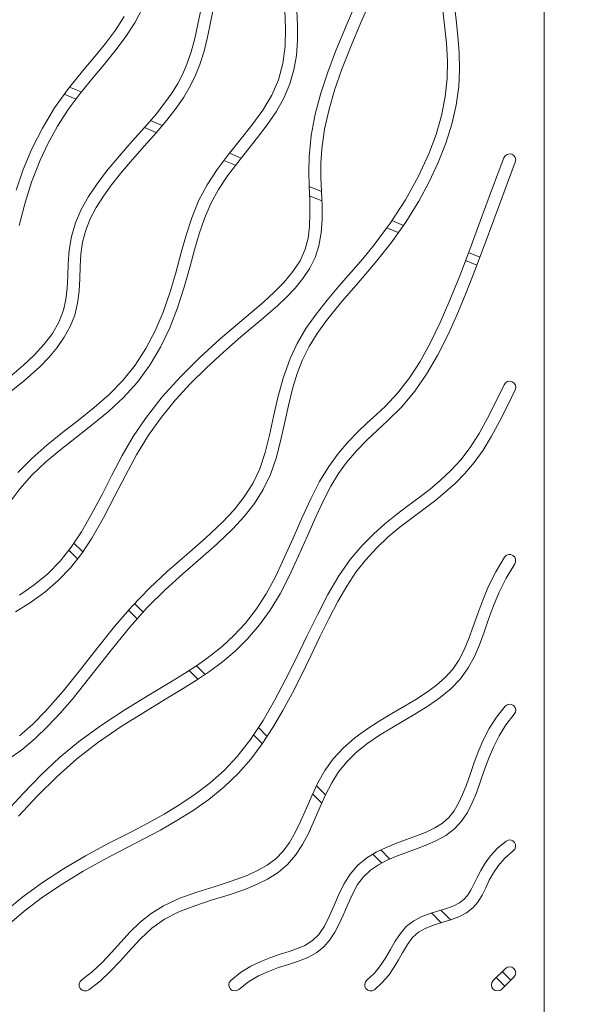
# Model space of a CAD drawing. Units: millimetres. Extents: x 53 to 9233, y 18649 to 27846.
# Drawn here: x 4968 to 5286, y 20698 to 21266 of the extents above; entities that cross this region are included whole.
import ezdxf

# ---------------------------------------------------------------- set-up
doc = ezdxf.new("R2010")
doc.units = ezdxf.units.MM
doc.header["$PDSIZE"] = -1
doc.styles.add('SLDTEXTSTYLE16', font='ARIAL.TTF')
doc.dimstyles.new('ISO-25', dxfattribs={"dimtxt": 2.5, "dimasz": 2.5, "dimexe": 1.25, "dimexo": 0.625, "dimtad": 1, "dimtxsty": 'Standard', "dimcen": 2.5, "dimadec": 0, "dimazin": 0, "dimtfac": 1, "dimtmove": 0, "dimatfit": 3, "dimfxl": 0, "dimarcsym": 0})

# ---------------------------------------------------------------- blocks, each defined once
blk = doc.blocks.new('_Dot')
at = {"color": 0, "linetype": 'ByBlock', "lineweight": -2}
blk.add_line((-0.5, 0), (-1, 0), dxfattribs=at)
at = {"color": 0, "linetype": 'ByBlock', "const_width": 0.5}
blk.add_lwpolyline([(-0.25, 0, 1), (0.25, 0, 1)], format="xyb", close=True, dxfattribs=at)
blk = doc.blocks.new('*D7')
at = {"color": 0, "lineweight": -2}
blk.add_line((3860.85, 20417.08), (5240.85, 20417.08), dxfattribs=at)
at = {"layer": 'Defpoints', "color": 0}
for p in [(3830.85, 20775.3), (5270.85, 20775.3), (5270.85, 20417.08)]:
    blk.add_point(p, dxfattribs=at)
at = {"color": 0, "lineweight": -2, "xscale": 30, "yscale": 30, "zscale": 30, "rotation": 180}
blk.add_blockref('_Dot', (3830.85, 20417.08), dxfattribs=at)
at = {"color": 0, "lineweight": -2, "xscale": 30, "yscale": 30, "zscale": 30}
blk.add_blockref('_Dot', (5270.85, 20417.08), dxfattribs=at)
at = {"color": 0, "lineweight": 5, "insert": (4550.85, 20508.14), "char_height": 100, "attachment_point": 5, "style": 'SLDTEXTSTYLE16'}
blk.add_mtext('1440', dxfattribs=at)

msp = doc.modelspace()

# ---------------------------------------------------------------- linework, layer by layer
at = {"lineweight": 5}
for p, q in [((5270.85, 20688.8), (5270.85, 22128.8)), ((5034.58, 21263.73), (5039.22, 21272.59)), ((5072.83, 21272.13), (5071.05, 21262.96)), ((5078.4, 21263.99), (5080.18, 21273.33)), ((5162.8, 21276.26), (5156.58, 21261.97)), ((5165.03, 21263.89), (5170.7, 21276.85)), ((5212.13, 21272.76), (5213.35, 21262.41)), ((5220.04, 21265.5), (5218.93, 21274.86)), ((5028.6, 21267.36), (5023.48, 21259.48)), ((5121.13, 21271.06), (5121.61, 21260.53)), ((5128.58, 21262.23), (5128.16, 21271)), ((5029.16, 21255.39), (5034.58, 21263.73)), ((5071.05, 21262.96), (5069.22, 21254.67)), ((5076.59, 21255.43), (5078.4, 21263.99)), ((5121.61, 21260.53), (5121.33, 21250.34)), ((5128.51, 21253.56), (5128.58, 21262.23)), ((5156.58, 21261.97), (5150.47, 21247.17)), ((5159.39, 21250.58), (5165.03, 21263.89)), ((5213.35, 21262.41), (5214.36, 21252.15)), ((5221.04, 21256.1), (5220.04, 21265.5)), ((5023.48, 21259.48), (5017.74, 21251.82)), ((5023.21, 21247.45), (5029.16, 21255.39)), ((5069.22, 21254.67), (5067.15, 21247.05)), ((5074.56, 21247.42), (5076.59, 21255.43)), ((5221.74, 21246.6), (5221.04, 21256.1)), ((5017.74, 21251.82), (5011.6, 21244.3)), ((5121.33, 21250.34), (5120.05, 21240.39)), ((5127.84, 21245.03), (5128.51, 21253.56)), ((5154.07, 21237.01), (5159.39, 21250.58)), ((5214.36, 21252.15), (5214.92, 21241.92)), ((5011.6, 21244.3), (5005.27, 21236.8)), ((5016.95, 21239.79), (5023.21, 21247.45)), ((5067.15, 21247.05), (5064.66, 21239.87)), ((5072.11, 21239.79), (5074.56, 21247.42)), ((5126.43, 21236.68), (5127.84, 21245.03)), ((5150.47, 21247.17), (5145.99, 21235.27)), ((5221.95, 21236.94), (5221.74, 21246.6)), ((5010.63, 21232.29), (5016.95, 21239.79)), ((5064.66, 21239.87), (5062.28, 21234.38)), ((5069.59, 21233.52), (5072.11, 21239.79)), ((5120.05, 21240.39), (5117.55, 21230.97)), ((5214.92, 21241.92), (5214.78, 21231.63)), ((5005.27, 21236.8), (4996.41, 21225.95)), ((5003.07, 21223.1), (5010.63, 21232.29)), ((5062.28, 21234.38), (5059.42, 21228.87)), ((5066.54, 21227.29), (5069.59, 21233.52)), ((5124.12, 21228.56), (5126.43, 21236.68)), ((5145.99, 21235.27), (5142.02, 21223.21)), ((5150.07, 21225.49), (5154.07, 21237.01)), ((5214.78, 21231.63), (5213.72, 21221.13)), ((5221.47, 21227.06), (5221.95, 21236.94)), ((4996.41, 21225.95), (4988.32, 21214.67)), ((4997.03, 21226.7), (5003.74, 21223.91)), ((5059.42, 21228.87), (5055.97, 21223.24)), ((5062.85, 21220.99), (5066.54, 21227.29)), ((5117.55, 21230.97), (5113.64, 21222.04)), ((5120.61, 21220.29), (5124.12, 21228.56)), ((5220.01, 21216.33), (5221.47, 21227.06)), ((4993.98, 21222.55), (5000.62, 21219.79)), ((4996.18, 21213.8), (5003.07, 21223.1)), ((5055.97, 21223.24), (5051.82, 21217.36)), ((5058.43, 21214.51), (5062.85, 21220.99)), ((5113.64, 21222.04), (5108.41, 21213.37)), ((5116.16, 21212.45), (5120.61, 21220.29)), ((5142.02, 21223.21), (5138.75, 21211.03)), ((5146.69, 21213.95), (5150.07, 21225.49)), ((5213.72, 21221.13), (5211.58, 21210.36)), ((4988.32, 21214.67), (4981.31, 21203.03)), ((5051.82, 21217.36), (5046.9, 21211.13)), ((5053.07, 21207.62), (5058.43, 21214.51)), ((5217.53, 21205.39), (5220.01, 21216.33)), ((4990.06, 21204.23), (4996.18, 21213.8)), ((5046.9, 21211.13), (5040.37, 21203.55)), ((5108.41, 21213.37), (5102.22, 21204.83)), ((5111.04, 21204.93), (5116.16, 21212.45)), ((5138.75, 21211.03), (5136.39, 21198.8)), ((5144.1, 21202.44), (5146.69, 21213.95)), ((5211.58, 21210.36), (5208.4, 21199.33)), ((4984.69, 21194.46), (4990.06, 21204.23)), ((5040.37, 21203.55), (5033.18, 21195.47)), ((5040.23, 21203.39), (5047.06, 21200.56)), ((5043.66, 21207.38), (5050.47, 21204.56)), ((5046.89, 21200.37), (5053.07, 21207.62)), ((5102.22, 21204.83), (5095.44, 21196.28)), ((5105.48, 21197.62), (5111.04, 21204.93)), ((5214.08, 21194.31), (5217.53, 21205.39)), ((4981.31, 21203.03), (4975.32, 21191.18)), ((5040.18, 21192.8), (5046.89, 21200.37)), ((5099.72, 21190.43), (5105.48, 21197.62)), ((5136.39, 21198.8), (5135.14, 21186.57)), ((5142.48, 21191.04), (5144.1, 21202.44)), ((5208.4, 21199.33), (5204.22, 21188.14)), ((4980.03, 21184.56), (4984.69, 21194.46)), ((5033.18, 21195.47), (5025.73, 21186.98)), ((5033.24, 21184.95), (5040.18, 21192.8)), ((5095.44, 21196.28), (5088.48, 21187.57)), ((5209.72, 21183.17), (5214.08, 21194.31)), ((4975.32, 21191.18), (4970.31, 21179.24)), ((5025.73, 21186.98), (5018.4, 21178.13)), ((5088.48, 21187.57), (5082.17, 21179.18)), ((5089.22, 21188.51), (5095.95, 21185.72)), ((5093.98, 21183.25), (5099.72, 21190.43)), ((5135.14, 21186.57), (5134.97, 21177.96)), ((5142, 21182.83), (5142.48, 21191.04)), ((5204.22, 21188.14), (5198.08, 21174.86)), ((4975.08, 21171.9), (4980.03, 21184.56)), ((5026.38, 21176.87), (5033.24, 21184.95)), ((5086.09, 21184.39), (5092.76, 21181.63)), ((5088.2, 21175.57), (5093.98, 21183.25)), ((5142.03, 21174.64), (5142, 21182.83)), ((5204.49, 21172.01), (5209.72, 21183.17)), ((5240.48, 21167.07), (5247.58, 21185.94)), ((5254.12, 21183.45), (5247.67, 21166.32)), ((4970.31, 21179.24), (4966.21, 21167.34)), ((5018.4, 21178.13), (5012.97, 21170.95)), ((5021.26, 21170.4), (5026.38, 21176.87)), ((5082.17, 21179.18), (5076.38, 21170.38)), ((5082.95, 21167.72), (5088.2, 21175.57)), ((5134.97, 21177.96), (5135.19, 21169.57)), ((5198.08, 21174.86), (5190.72, 21161.59)), ((4971.14, 21159.31), (4975.08, 21171.9)), ((5012.97, 21170.95), (5008.03, 21163.6)), ((5016.55, 21163.85), (5021.26, 21170.4)), ((5076.38, 21170.38), (5071.44, 21161.05)), ((5135.19, 21169.57), (5135.52, 21161.47)), ((5135.19, 21169.46), (5142.32, 21166.51)), ((5142.32, 21166.49), (5142.03, 21174.64)), ((5198.44, 21160.9), (5204.49, 21172.01)), ((5008.03, 21163.6), (5003.76, 21156.08)), ((5012.38, 21157.27), (5016.55, 21163.85)), ((5078.49, 21159.58), (5082.95, 21167.72)), ((5135.42, 21163.96), (5142.53, 21161.02)), ((5142.63, 21158.42), (5142.32, 21166.49)), ((5233.95, 21149.45), (5240.48, 21167.07)), ((5247.67, 21166.32), (5241.69, 21150.2)), ((4967.87, 21146.86), (4971.14, 21159.31)), ((5071.44, 21161.05), (5067.49, 21151.32)), ((5074.84, 21151.01), (5078.49, 21159.58)), ((5135.52, 21161.47), (5135.7, 21153.72)), ((5142.67, 21150.48), (5142.63, 21158.42)), ((5190.72, 21161.59), (5182.22, 21148.47)), ((5190.9, 21148.79), (5198.44, 21160.9)), ((5003.76, 21156.08), (5000.38, 21148.41)), ((5008.92, 21150.69), (5012.38, 21157.27)), ((5135.7, 21153.72), (5135.49, 21146.37)), ((5000.38, 21148.41), (4998.04, 21140.46)), ((5006.31, 21144.17), (5008.92, 21150.69)), ((5067.49, 21151.32), (5064.26, 21141.37)), ((5071.78, 21142.05), (5074.84, 21151.01)), ((5135.49, 21146.37), (5134.65, 21139.5)), ((5142.19, 21142.71), (5142.67, 21150.48)), ((5182.22, 21148.47), (5172.68, 21135.63)), ((5182.48, 21136.88), (5190.9, 21148.79)), ((5183, 21149.67), (5189.59, 21146.93)), ((5227.86, 21133.05), (5233.95, 21149.45)), ((5241.69, 21150.2), (5236.08, 21135.06)), ((5004.53, 21137.28), (5006.31, 21144.17)), ((5064.26, 21141.37), (5061.44, 21131.34)), ((5069.09, 21132.8), (5071.78, 21142.05)), ((5140.86, 21135.14), (5142.19, 21142.71)), ((5180.01, 21145.49), (5186.63, 21142.75)), ((4998.04, 21140.46), (4996.77, 21132.62)), ((5003.57, 21130.3), (5004.53, 21137.28)), ((5134.65, 21139.5), (5132.97, 21133.15)), ((5138.66, 21128.47), (5140.86, 21135.14)), ((5172.68, 21135.63), (5166.1, 21127.62)), ((5173.29, 21125.29), (5182.48, 21136.88)), ((5236.08, 21135.06), (5230.73, 21120.86)), ((4996.77, 21132.62), (4996.19, 21125)), ((5003.12, 21123.24), (5003.57, 21130.3)), ((5061.44, 21131.34), (5058.27, 21119.58)), ((5066.56, 21123.37), (5069.09, 21132.8)), ((5132.97, 21133.15), (5129.98, 21126.59)), ((5222.06, 21117.84), (5227.86, 21133.05)), ((5227.21, 21131.35), (5233.67, 21128.67)), ((4996.19, 21125), (4995.92, 21117.66)), ((5129.98, 21126.59), (5125.87, 21120.31)), ((5135.54, 21122.21), (5138.66, 21128.47)), ((5166.1, 21127.62), (5159.27, 21119.7)), ((5163.62, 21114.04), (5173.29, 21125.29)), ((5225.43, 21126.68), (5231.91, 21123.99)), ((5002.87, 21116.16), (5003.12, 21123.24)), ((5058.27, 21119.58), (5054.85, 21108.07)), ((5063.18, 21111.31), (5066.56, 21123.37)), ((5125.87, 21120.31), (5120.84, 21114.26)), ((5131.65, 21116.35), (5135.54, 21122.21)), ((5159.27, 21119.7), (5152.38, 21111.79)), ((5230.73, 21120.86), (5225.53, 21107.57)), ((4995.92, 21117.66), (4995.6, 21110.68)), ((5002.5, 21109.08), (5002.87, 21116.16)), ((5120.84, 21114.26), (5115.07, 21108.41)), ((5127.16, 21110.82), (5131.65, 21116.35)), ((5154.06, 21103), (5163.62, 21114.04)), ((5216.43, 21103.8), (5222.06, 21117.84)), ((4995.6, 21110.68), (4994.9, 21104.11)), ((5001.66, 21102.05), (5002.5, 21109.08)), ((5054.85, 21108.07), (5050.92, 21096.91)), ((5059.3, 21099.4), (5063.18, 21111.31)), ((5115.07, 21108.41), (5108.79, 21102.71)), ((5122.2, 21105.58), (5127.16, 21110.82)), ((5152.38, 21111.79), (5145.63, 21103.82)), ((5225.53, 21107.57), (5220.38, 21095.17)), ((4994.9, 21104.11), (4993.52, 21097.99)), ((4999.97, 21095.16), (5001.66, 21102.05)), ((5108.79, 21102.71), (5096.29, 21092.09)), ((5116.91, 21100.56), (5122.2, 21105.58)), ((5145.63, 21103.82), (5139.22, 21095.74)), ((5145.17, 21092), (5154.06, 21103)), ((5210.82, 21090.88), (5216.43, 21103.8)), ((4993.52, 21097.99), (4990.84, 21091.2)), ((5050.92, 21096.91), (5046.37, 21086.2)), ((5054.78, 21087.84), (5059.3, 21099.4)), ((5106.35, 21091.42), (5116.91, 21100.56)), ((5139.22, 21095.74), (5133.37, 21087.45)), ((4990.84, 21091.2), (4987.09, 21084.66)), ((4997.36, 21088.6), (4999.97, 21095.16)), ((5096.29, 21092.09), (5083.97, 21081.5)), ((5095.88, 21082.56), (5106.35, 21091.42)), ((5139.85, 21084.55), (5145.17, 21092)), ((5205.1, 21079.06), (5210.82, 21090.88)), ((5220.38, 21095.17), (5215.16, 21083.62)), ((4987.09, 21084.66), (4982.36, 21078.35)), ((4993.94, 21082.37), (4997.36, 21088.6)), ((5046.37, 21086.2), (5041.02, 21075.86)), ((5049.5, 21076.75), (5054.78, 21087.84)), ((5133.37, 21087.45), (5128.3, 21078.89)), ((5135.25, 21077.02), (5139.85, 21084.55)), ((4982.36, 21078.35), (4976.79, 21072.22)), ((4989.82, 21076.46), (4993.94, 21082.37)), ((5083.97, 21081.5), (5072.15, 21070.76)), ((5085.77, 21073.74), (5095.88, 21082.56)), ((5128.3, 21078.89), (5124.17, 21070.07)), ((5199.26, 21068.51), (5205.1, 21079.06)), ((5215.16, 21083.62), (5209.22, 21071.87)), ((4985.09, 21070.81), (4989.82, 21076.46)), ((5041.02, 21075.86), (5034.87, 21066.25)), ((5043.36, 21066.26), (5049.5, 21076.75)), ((5076.07, 21064.83), (5085.77, 21073.74)), ((5131.46, 21069.33), (5135.25, 21077.02)), ((4976.79, 21072.22), (4970.51, 21066.27)), ((4979.86, 21065.4), (4985.09, 21070.81)), ((5072.15, 21070.76), (5060.92, 21059.66)), ((5124.17, 21070.07), (5120.19, 21058.84)), ((5128.39, 21061.44), (5131.46, 21069.33)), ((5193.07, 21058.94), (5199.26, 21068.51)), ((5209.22, 21071.87), (5202.91, 21061.08)), ((4970.51, 21066.27), (4963.65, 21060.45)), ((4971.08, 21057.51), (4979.86, 21065.4)), ((5034.87, 21066.25), (5027.83, 21057.46)), ((5036.23, 21056.52), (5043.36, 21066.26)), ((5066.85, 21055.72), (5076.07, 21064.83)), ((5125.89, 21053.4), (5128.39, 21061.44)), ((4961.62, 21049.94), (4971.08, 21057.51)), ((5027.83, 21057.46), (5019.88, 21049.38)), ((5028.17, 21047.66), (5036.23, 21056.52)), ((5060.92, 21059.66), (5050.41, 21047.99)), ((5058.16, 21046.28), (5066.85, 21055.72)), ((5120.19, 21058.84), (5117.16, 21047.62)), ((5186.39, 21050.32), (5193.07, 21058.94)), ((5202.91, 21061.08), (5196.1, 21051.23)), ((5123.27, 21043.05), (5125.89, 21053.4)), ((5179.08, 21042.55), (5186.39, 21050.32)), ((5196.1, 21051.23), (5188.62, 21042.3)), ((5242.94, 21045.2), (5247.7, 21055.04)), ((5254.01, 21052), (5249.59, 21042.87)), ((5019.88, 21049.38), (5011.24, 21041.81)), ((5019.42, 21039.57), (5028.17, 21047.66)), ((5050.41, 21047.99), (5040.72, 21035.56)), ((5050.07, 21036.4), (5058.16, 21046.28)), ((5117.16, 21047.62), (5114.68, 21036.61)), ((5238.13, 21035.69), (5242.94, 21045.2)), ((5011.24, 21041.81), (5002.18, 21034.55)), ((5010.28, 21032.02), (5019.42, 21039.57)), ((5121, 21032.71), (5123.27, 21043.05)), ((5174.04, 21037.82), (5179.08, 21042.55)), ((5188.62, 21042.3), (5180.49, 21034.24)), ((5249.59, 21042.87), (5245.08, 21033.89)), ((5002.18, 21034.55), (4992.97, 21027.4)), ((5040.72, 21035.56), (5033.77, 21025.14)), ((5042.62, 21025.97), (5050.07, 21036.4)), ((5114.68, 21036.61), (5112.37, 21025.97)), ((5118.76, 21022.53), (5121, 21032.71)), ((5163.23, 21027.76), (5168.73, 21032.96)), ((5168.73, 21032.96), (5174.04, 21037.82)), ((5180.49, 21034.24), (5174.58, 21028.83)), ((5233.21, 21026.81), (5238.13, 21035.69)), ((5245.08, 21033.89), (5240.43, 21025.3)), ((4992.97, 21027.4), (4983.87, 21020.14)), ((5001.03, 21024.79), (5010.28, 21032.02)), ((5157.65, 21022), (5163.23, 21027.76)), ((5174.58, 21028.83), (5168.61, 21023.22)), ((4991.94, 21017.67), (5001.03, 21024.79)), ((5033.77, 21025.14), (5027.42, 21014.18)), ((5035.7, 21014.64), (5042.62, 21025.97)), ((5112.37, 21025.97), (5109.84, 21015.9)), ((5116.19, 21012.64), (5118.76, 21022.53)), ((5152.06, 21015.46), (5157.65, 21022)), ((5168.61, 21023.22), (5162.64, 21017.09)), ((5228.12, 21018.84), (5233.21, 21026.81)), ((5240.43, 21025.3), (5235.54, 21017.31)), ((4983.87, 21020.14), (4975.17, 21012.56)), ((4983.28, 21010.46), (4991.94, 21017.67)), ((5109.84, 21015.9), (5106.75, 21006.58)), ((5162.64, 21017.09), (5156.75, 21010.1)), ((5222.69, 21011.77), (5228.12, 21018.84)), ((5235.54, 21017.31), (5230.36, 21010.11)), ((4975.17, 21012.56), (4967.13, 21004.43)), ((4975.33, 21002.95), (4983.28, 21010.46)), ((5027.42, 21014.18), (5021.48, 21002.95)), ((5029.25, 21002.71), (5035.7, 21014.64)), ((5112.93, 21003.18), (5116.19, 21012.64)), ((5146.56, 21007.91), (5152.06, 21015.46)), ((5156.75, 21010.1), (5152.22, 21003.79)), ((5217, 21005.56), (5222.69, 21011.77)), ((5230.36, 21010.11), (5225.05, 21003.85)), ((5106.75, 21006.58), (5102.77, 20998.11)), ((5141.24, 20999.16), (5146.56, 21007.91)), ((5211.07, 20999.99), (5217, 21005.56)), ((4968.25, 20994.94), (4975.33, 21002.95)), ((5021.48, 21002.95), (5015.73, 20991.7)), ((5022.98, 20990.49), (5029.25, 21002.71)), ((5108.77, 20994.49), (5112.93, 21003.18)), ((5136.16, 20989.26), (5141.24, 20999.16)), ((5152.22, 21003.79), (5147.8, 20996.54)), ((5204.93, 20994.86), (5211.07, 20999.99)), ((5225.05, 21003.85), (5219.55, 20998.26)), ((4961.9, 20986.56), (4968.25, 20994.94)), ((5102.77, 20998.11), (5097.78, 20990.27)), ((5103.68, 20986.48), (5108.77, 20994.49)), ((5147.8, 20996.54), (5143.48, 20988.31)), ((5198.61, 20989.98), (5204.93, 20994.86)), ((5213.92, 20993.19), (5208.19, 20988.52)), ((5219.55, 20998.26), (5213.92, 20993.19)), ((5015.73, 20991.7), (5009.93, 20980.69)), ((5016.61, 20978.32), (5022.98, 20990.49)), ((5097.78, 20990.27), (5091.88, 20982.87)), ((5131.03, 20978.1), (5136.16, 20989.26)), ((5143.48, 20988.31), (5139.23, 20979.28)), ((5192.13, 20985.14), (5198.61, 20989.98)), ((5208.19, 20988.52), (5201.32, 20983.26)), ((5091.88, 20982.87), (5085.16, 20975.74)), ((5097.81, 20979.03), (5103.68, 20986.48)), ((5185.56, 20980.15), (5192.13, 20985.14)), ((5201.32, 20983.26), (5194.43, 20978.12)), ((5009.93, 20980.69), (5003.87, 20970.18)), ((5009.83, 20966.52), (5016.61, 20978.32)), ((5091.28, 20971.97), (5097.81, 20979.03)), ((5125.97, 20966.56), (5131.03, 20978.1)), ((5139.23, 20979.28), (5134.19, 20967.91)), ((5178.93, 20974.8), (5185.56, 20980.15)), ((5194.43, 20978.12), (5187.59, 20972.84)), ((5085.16, 20975.74), (5075.35, 20966.55)), ((5082.22, 20963.32), (5091.28, 20971.97)), ((5172.31, 20968.9), (5178.93, 20974.8)), ((5187.59, 20972.84), (5180.82, 20967.19)), ((5003.87, 20970.18), (4997.98, 20961.29)), ((5004.02, 20957.7), (5009.83, 20966.52)), ((5075.35, 20966.55), (5064.64, 20957.18)), ((5120.89, 20955.11), (5125.97, 20966.56)), ((5134.19, 20967.91), (5129.11, 20956.33)), ((5165.76, 20962.25), (5172.31, 20968.9)), ((5180.82, 20967.19), (5174.17, 20960.93)), ((4997.98, 20961.29), (4991.55, 20953.2)), ((4996.58, 20959.53), (5001.56, 20954.56)), ((4999.54, 20963.65), (5004.6, 20958.59)), ((5072.53, 20954.75), (5082.22, 20963.32)), ((5158.95, 20954.15), (5165.76, 20962.25)), ((5174.17, 20960.93), (5167.66, 20953.81)), ((4991.55, 20953.2), (4984.44, 20946.01)), ((4997.6, 20949.47), (5004.02, 20957.7)), ((5064.64, 20957.18), (5053.36, 20947.25)), ((5062.43, 20945.96), (5072.53, 20954.75)), ((5115.71, 20944.24), (5120.89, 20955.11)), ((5129.11, 20956.33), (5123.89, 20945)), ((5152.38, 20944.78), (5158.95, 20954.15)), ((5167.66, 20953.81), (5162.23, 20946.84)), ((5242.83, 20947.08), (5247.94, 20955.52)), ((4990.46, 20942.03), (4997.6, 20949.47)), ((5253.76, 20951.64), (5248.84, 20943.47)), ((4984.44, 20946.01), (4976.61, 20939.57)), ((4982.7, 20935.41), (4990.46, 20942.03)), ((5053.36, 20947.25), (5043.15, 20937.71)), ((5052.14, 20936.63), (5062.43, 20945.96)), ((5110.36, 20934.41), (5115.71, 20944.24)), ((5123.89, 20945), (5118.42, 20934.4)), ((5146.07, 20934.09), (5152.38, 20944.78)), ((5162.23, 20946.84), (5156.94, 20938.88)), ((5238.7, 20938.8), (5242.83, 20947.08)), ((5248.84, 20943.47), (5244.85, 20935.42)), ((4976.61, 20939.57), (4968.17, 20933.72)), ((5043.15, 20937.71), (5032.95, 20927.17)), ((5041.86, 20926.46), (5052.14, 20936.63)), ((5156.94, 20938.88), (5151.75, 20929.89)), ((5235.31, 20930.77), (5238.7, 20938.8)), ((4974.45, 20929.46), (4982.7, 20935.41)), ((5104.78, 20925.78), (5110.36, 20934.41)), ((5118.42, 20934.4), (5112.65, 20924.89)), ((5139.94, 20922.38), (5146.07, 20934.09)), ((5232.45, 20923.05), (5235.31, 20930.77)), ((5244.85, 20935.42), (5241.56, 20927.51)), ((4965.82, 20924.03), (4974.45, 20929.46)), ((5032.95, 20927.17), (5022.96, 20915.55)), ((5031.1, 20925.02), (5036.09, 20920.02)), ((5031.76, 20915.18), (5041.86, 20926.46)), ((5034.46, 20928.73), (5039.43, 20923.76)), ((5098.44, 20917.56), (5104.78, 20925.78)), ((5112.65, 20924.89), (5106.59, 20916.49)), ((5151.75, 20929.89), (5146.61, 20920.05)), ((5241.56, 20927.51), (5238.72, 20919.8)), ((5133.85, 20909.95), (5139.94, 20922.38)), ((5146.61, 20920.05), (5141.43, 20909.56)), ((5229.84, 20915.58), (5232.45, 20923.05)), ((5238.72, 20919.8), (5236.11, 20912.3)), ((5022.96, 20915.55), (5013.15, 20903.24)), ((5021.74, 20902.84), (5031.76, 20915.18)), ((5091.85, 20910.38), (5098.44, 20917.56)), ((5106.59, 20916.49), (5099.72, 20908.45)), ((5227.31, 20908.58), (5229.84, 20915.58)), ((5085.04, 20904.07), (5091.85, 20910.38)), ((5099.72, 20908.45), (5092.59, 20901.41)), ((5127.66, 20897.1), (5133.85, 20909.95)), ((5141.43, 20909.56), (5136.17, 20898.63)), ((5224.64, 20902.11), (5227.31, 20908.58)), ((5236.11, 20912.3), (5233.46, 20905.07)), ((5013.15, 20903.24), (5003.33, 20890.68)), ((5011.65, 20889.95), (5021.74, 20902.84)), ((5078.01, 20898.43), (5085.04, 20904.07)), ((5221.63, 20896.23), (5224.64, 20902.11)), ((5233.46, 20905.07), (5230.53, 20898.16)), ((5070.78, 20893.29), (5078.01, 20898.43)), ((5092.59, 20901.41), (5085.28, 20895.2)), ((5121.63, 20884.89), (5127.66, 20897.1)), ((5136.17, 20898.63), (5130.74, 20887.47)), ((5230.53, 20898.16), (5227.03, 20891.62)), ((5063.37, 20888.47), (5070.78, 20893.29)), ((5070.24, 20892.95), (5075.26, 20887.93)), ((5085.28, 20895.2), (5077.81, 20889.64)), ((5213.72, 20886.15), (5218.05, 20890.94)), ((5218.05, 20890.94), (5221.63, 20896.23)), ((5227.03, 20891.62), (5222.48, 20885.3)), ((5003.33, 20890.68), (4993.36, 20878.33)), ((5005.12, 20881.68), (5011.65, 20889.95)), ((5055.82, 20883.79), (5063.37, 20888.47)), ((5065.96, 20890.16), (5071.03, 20885.08)), ((5077.81, 20889.64), (5070.25, 20884.55)), ((5130.74, 20887.47), (5125.56, 20877.21)), ((5208.63, 20881.69), (5213.72, 20886.15)), ((5222.48, 20885.3), (5217.03, 20879.65)), ((4998.45, 20873.51), (5005.12, 20881.68)), ((5042.39, 20875.71), (5055.82, 20883.79)), ((5062.61, 20879.75), (5054.94, 20875.08)), ((5070.25, 20884.55), (5062.61, 20879.75)), ((5115.31, 20872.86), (5121.63, 20884.89)), ((5202.92, 20877.5), (5208.63, 20881.69)), ((5217.03, 20879.65), (5210.88, 20874.59)), ((4993.36, 20878.33), (4983.08, 20866.64)), ((5028.85, 20867.45), (5042.39, 20875.71)), ((5054.94, 20875.08), (5040.83, 20866.6)), ((5125.56, 20877.21), (5120.11, 20867.08)), ((5196.7, 20873.47), (5202.92, 20877.5)), ((5210.88, 20874.59), (5204.23, 20869.95)), ((4991.59, 20865.57), (4998.45, 20873.51)), ((5108.61, 20861.28), (5115.31, 20872.86)), ((5182.92, 20865.32), (5190.13, 20869.53)), ((5190.13, 20869.53), (5196.7, 20873.47)), ((5204.23, 20869.95), (5197.22, 20865.6)), ((5243.19, 20863.25), (5248.24, 20869.63)), ((4983.08, 20866.64), (4975.77, 20859.2)), ((4984.49, 20857.98), (4991.59, 20865.57)), ((5015.37, 20858.67), (5028.85, 20867.45)), ((5040.83, 20866.6), (5026.82, 20857.87)), ((5120.11, 20867.08), (5114.33, 20857.22)), ((5175.63, 20860.96), (5182.92, 20865.32)), ((5197.22, 20865.6), (5190.04, 20861.37)), ((5239.04, 20856.64), (5243.19, 20863.25)), ((5253.47, 20864.97), (5248.68, 20858.88)), ((4975.77, 20859.2), (4968.22, 20852.44)), ((4977.11, 20850.88), (4984.49, 20857.98)), ((5002.11, 20849.02), (5015.37, 20858.67)), ((5026.82, 20857.87), (5013.09, 20848.52)), ((5101.44, 20850.42), (5108.61, 20861.28)), ((5105.94, 20857.24), (5111.02, 20852.17)), ((5114.33, 20857.22), (5108.16, 20847.8)), ((5168.44, 20856.32), (5175.63, 20860.96)), ((5182.84, 20857.14), (5175.78, 20852.78)), ((5190.04, 20861.37), (5182.84, 20857.14)), ((5235.61, 20849.93), (5239.04, 20856.64)), ((5248.68, 20858.88), (5244.74, 20852.49)), ((5103.13, 20852.99), (5108.22, 20847.9)), ((5155, 20845.61), (5161.5, 20851.25)), ((5161.5, 20851.25), (5168.44, 20856.32)), ((5175.78, 20852.78), (5169.03, 20848.17)), ((5244.74, 20852.49), (5241.46, 20845.88)), ((4969.39, 20844.39), (4977.11, 20850.88)), ((4991.19, 20839.9), (5002.11, 20849.02)), ((5013.09, 20848.52), (5001.22, 20839.31)), ((5093.72, 20840.54), (5101.44, 20850.42)), ((5108.16, 20847.8), (5101.52, 20838.96)), ((5149.12, 20839.25), (5155, 20845.61)), ((5169.03, 20848.17), (5162.75, 20843.2)), ((5232.75, 20843.22), (5235.61, 20849.93)), ((5241.46, 20845.88), (5238.68, 20839.16)), ((4961.27, 20838.65), (4969.39, 20844.39)), ((4980.66, 20829.93), (4991.19, 20839.9)), ((5086.15, 20832.53), (5093.72, 20840.54)), ((5162.75, 20843.2), (5157.08, 20837.75)), ((5230.28, 20836.62), (5232.75, 20843.22)), ((5001.22, 20839.31), (4989.77, 20829.04)), ((5101.52, 20838.96), (5094.38, 20830.87)), ((5144.32, 20832.53), (5149.12, 20839.25)), ((5157.08, 20837.75), (5152.17, 20831.71)), ((5228.06, 20830.23), (5230.28, 20836.62)), ((5238.68, 20839.16), (5236.22, 20832.41)), ((4970.44, 20819.42), (4980.66, 20829.93)), ((4989.77, 20829.04), (4978.61, 20817.85)), ((5078.07, 20825.33), (5086.15, 20832.53)), ((5094.38, 20830.87), (5086.07, 20822.95)), ((5140.28, 20825.31), (5144.32, 20832.53)), ((5152.17, 20831.71), (5148.21, 20825.32)), ((5225.91, 20824.16), (5228.06, 20830.23)), ((5236.22, 20832.41), (5233.91, 20825.76)), ((5069.55, 20818.82), (5078.07, 20825.33)), ((5086.07, 20822.95), (5077.32, 20815.84)), ((5136.75, 20817.84), (5140.28, 20825.31)), ((5139.51, 20823.68), (5144.73, 20818.46)), ((5148.21, 20825.32), (5144.68, 20818.36)), ((5223.75, 20818.63), (5225.91, 20824.16)), ((5233.91, 20825.76), (5231.7, 20819.65)), ((4960.43, 20808.64), (4970.44, 20819.42)), ((4978.61, 20817.85), (4967.62, 20806.11)), ((5060.67, 20812.87), (5069.55, 20818.82)), ((5133.49, 20810.34), (5136.75, 20817.84)), ((5137.24, 20818.88), (5142.54, 20813.58)), ((5144.68, 20818.36), (5141.41, 20811.05)), ((5221.41, 20813.59), (5223.75, 20818.63)), ((5231.7, 20819.65), (5229.28, 20813.8)), ((5051.51, 20807.36), (5060.67, 20812.87)), ((5077.32, 20815.84), (5068.24, 20809.43)), ((5218.77, 20809.15), (5221.41, 20813.59)), ((5229.28, 20813.8), (5226.48, 20808.29)), ((5042.16, 20802.17), (5051.51, 20807.36)), ((5068.24, 20809.43), (5058.9, 20803.57)), ((5130.28, 20803.04), (5133.49, 20810.34)), ((5141.41, 20811.05), (5138.2, 20803.59)), ((5215.74, 20805.38), (5218.77, 20809.15)), ((5226.48, 20808.29), (5223.1, 20803.22)), ((5032.68, 20797.18), (5042.16, 20802.17)), ((5058.9, 20803.57), (5049.41, 20798.15)), ((5127.24, 20796.76), (5130.28, 20803.04)), ((5138.2, 20803.59), (5134.81, 20796.22)), ((5207.68, 20799.4), (5212.06, 20802.15)), ((5212.06, 20802.15), (5215.74, 20805.38)), ((5223.1, 20803.22), (5218.96, 20798.75)), ((5019.37, 20790.29), (5032.68, 20797.18)), ((5049.41, 20798.15), (5039.84, 20793.02)), ((5123.92, 20791), (5127.24, 20796.76)), ((5134.81, 20796.22), (5131.38, 20789.77)), ((5191.42, 20792.66), (5197.21, 20794.78)), ((5197.21, 20794.78), (5202.68, 20796.98)), ((5202.68, 20796.98), (5207.68, 20799.4)), ((5214.09, 20795.07), (5208.74, 20792.07)), ((5218.96, 20798.75), (5214.09, 20795.07)), ((5006.23, 20783.2), (5019.37, 20790.29)), ((5039.84, 20793.02), (5030.29, 20788.07)), ((5120.21, 20785.9), (5123.92, 20791)), ((5131.38, 20789.77), (5127.41, 20783.73)), ((5179.7, 20788.15), (5185.57, 20790.52)), ((5185.57, 20790.52), (5191.42, 20792.66)), ((5203.06, 20789.55), (5197.21, 20787.31)), ((5208.74, 20792.07), (5203.06, 20789.55)), ((5243.84, 20787.61), (5248.77, 20791.75)), ((4993.5, 20775.73), (5006.23, 20783.2)), ((5030.29, 20788.07), (5017.35, 20781.31)), ((5115.96, 20781.58), (5120.21, 20785.9)), ((5127.41, 20783.73), (5122.71, 20778.3)), ((5168.46, 20782.06), (5173.95, 20785.39)), ((5171.94, 20784.18), (5177.07, 20779.05)), ((5173.95, 20785.39), (5179.7, 20788.15)), ((5176.55, 20786.64), (5181.8, 20781.39)), ((5185.64, 20783.04), (5180.2, 20780.7)), ((5191.32, 20785.18), (5185.64, 20783.04)), ((5197.21, 20787.31), (5191.32, 20785.18)), ((5236.73, 20779.05), (5239.88, 20783.34)), ((5239.88, 20783.34), (5243.84, 20787.61)), ((5252.94, 20786.13), (5248.1, 20781.98)), ((5017.35, 20781.31), (5004.8, 20774.32)), ((5105.47, 20774.72), (5111.03, 20777.89)), ((5111.03, 20777.89), (5115.96, 20781.58)), ((5122.71, 20778.3), (5117.27, 20773.68)), ((5158.85, 20772.77), (5163.32, 20777.89)), ((5163.32, 20777.89), (5168.46, 20782.06)), ((5175.13, 20778.03), (5170.57, 20774.92)), ((5180.2, 20780.7), (5175.13, 20778.03)), ((5234.21, 20774.85), (5236.73, 20779.05)), ((5244.38, 20777.74), (5241.48, 20773.45)), ((5248.1, 20781.98), (5244.38, 20777.74)), ((4981.38, 20767.87), (4993.5, 20775.73)), ((5004.8, 20774.32), (4992.76, 20766.99)), ((5090.17, 20768.57), (5099.38, 20771.95)), ((5099.38, 20771.95), (5105.47, 20774.72)), ((5117.27, 20773.68), (5111.25, 20769.86)), ((5155.22, 20766.89), (5158.85, 20772.77)), ((5170.57, 20774.92), (5166.55, 20771.18)), ((5232.14, 20770.84), (5234.21, 20774.85)), ((5241.48, 20773.45), (5239.12, 20769.14)), ((4970.01, 20759.63), (4981.38, 20767.87)), ((4992.76, 20766.99), (4981.38, 20759.34)), ((5080.44, 20765.47), (5090.17, 20768.57)), ((5104.8, 20766.65), (5098.04, 20763.91)), ((5111.25, 20769.86), (5104.8, 20766.65)), ((5152.21, 20760.64), (5155.22, 20766.89)), ((5163.16, 20766.65), (5160.2, 20761.23)), ((5166.55, 20771.18), (5163.16, 20766.65)), ((5228.45, 20763.41), (5230.24, 20766.91)), ((5230.24, 20766.91), (5232.14, 20770.84)), ((5239.12, 20769.14), (5237.03, 20764.85)), ((5060.64, 20758.76), (5070.49, 20762.32)), ((5070.49, 20762.32), (5080.44, 20765.47)), ((5088.43, 20760.64), (5078.71, 20757.61)), ((5098.04, 20763.91), (5088.43, 20760.64)), ((5149.5, 20754.31), (5152.21, 20760.64)), ((5160.2, 20761.23), (5157.49, 20755.23)), ((5224.5, 20758.01), (5226.59, 20760.44)), ((5226.59, 20760.44), (5228.45, 20763.41)), ((5234.92, 20760.65), (5232.46, 20756.62)), ((5237.03, 20764.85), (5234.92, 20760.65)), ((4960.22, 20751.6), (4970.01, 20759.63)), ((4981.38, 20759.34), (4970.83, 20751.37)), ((5051.19, 20754.39), (5060.64, 20758.76)), ((5069.18, 20754.48), (5060.11, 20750.94)), ((5078.71, 20757.61), (5069.18, 20754.48)), ((5157.49, 20755.23), (5154.82, 20748.94)), ((5214.52, 20752.95), (5218.64, 20754.42)), ((5218.64, 20754.42), (5221.98, 20756.07)), ((5221.98, 20756.07), (5224.5, 20758.01)), ((5232.46, 20756.62), (5229.61, 20753.21)), ((4970.83, 20751.37), (4961.26, 20743.12)), ((5037.8, 20744.97), (5044.17, 20750.07)), ((5044.17, 20750.07), (5051.19, 20754.39)), ((5060.11, 20750.94), (5051.81, 20746.69)), ((5146.85, 20748.21), (5149.5, 20754.31)), ((5154.82, 20748.94), (5152.6, 20744)), ((5200.21, 20748.24), (5205.06, 20750.06)), ((5205.06, 20750.06), (5209.91, 20751.56)), ((5205.82, 20750.29), (5211.42, 20744.69)), ((5209.91, 20751.56), (5214.52, 20752.95)), ((5211.23, 20751.96), (5216.84, 20746.35)), ((5225.95, 20750.3), (5221.64, 20748.09)), ((5229.61, 20753.21), (5225.95, 20750.3)), ((5032, 20739.36), (5037.8, 20744.97)), ((5051.81, 20746.69), (5044.43, 20741.44)), ((5144.02, 20742.66), (5146.85, 20748.21)), ((5152.6, 20744), (5150.12, 20739.23)), ((5191.44, 20742.65), (5195.56, 20745.85)), ((5195.56, 20745.85), (5200.21, 20748.24)), ((5207.61, 20743.53), (5202.48, 20741.59)), ((5212.27, 20744.95), (5207.61, 20743.53)), ((5217.02, 20746.4), (5212.27, 20744.95)), ((5221.64, 20748.09), (5217.02, 20746.4)), ((5026.55, 20733.48), (5032, 20739.36)), ((5044.43, 20741.44), (5037.65, 20735.12)), ((5137.21, 20734.37), (5140.86, 20737.97)), ((5140.86, 20737.97), (5144.02, 20742.66)), ((5150.12, 20739.23), (5147.22, 20734.75)), ((5184.82, 20733.97), (5187.82, 20738.51)), ((5187.82, 20738.51), (5191.44, 20742.65)), ((5198.23, 20739.22), (5194.88, 20736.13)), ((5202.48, 20741.59), (5198.23, 20739.22)), ((5021.22, 20727.55), (5026.55, 20733.48)), ((5037.65, 20735.12), (5031.11, 20728.09)), ((5132.7, 20731.61), (5137.21, 20734.37)), ((5147.22, 20734.75), (5143.72, 20730.76)), ((5182.12, 20729.25), (5184.82, 20733.97)), ((5191.91, 20732.12), (5189.08, 20727.34)), ((5194.88, 20736.13), (5191.91, 20732.12)), ((5015.83, 20721.81), (5021.22, 20727.55)), ((5031.11, 20728.09), (5025.92, 20722.31)), ((5113.03, 20724.6), (5118.52, 20726.44)), ((5118.52, 20726.44), (5123.7, 20728.11)), ((5123.7, 20728.11), (5128.46, 20729.77)), ((5128.46, 20729.77), (5132.7, 20731.61)), ((5139.58, 20727.48), (5134.47, 20724.7)), ((5143.72, 20730.76), (5139.58, 20727.48)), ((5179.41, 20724.52), (5182.12, 20729.25)), ((5189.08, 20727.34), (5186.75, 20723.2)), ((5010.17, 20716.45), (5015.83, 20721.81)), ((5025.92, 20722.31), (5020.47, 20716.55)), ((5101.49, 20719.57), (5107.32, 20722.38)), ((5107.32, 20722.38), (5113.03, 20724.6)), ((5123.35, 20720.64), (5117.54, 20718.76)), ((5129.02, 20722.52), (5123.35, 20720.64)), ((5134.47, 20724.7), (5129.02, 20722.52)), ((5176.41, 20719.91), (5179.41, 20724.52)), ((5186.75, 20723.2), (5184.14, 20718.86)), ((5004.08, 20711.68), (5010.17, 20716.45)), ((5020.47, 20716.55), (5014.59, 20711.01)), ((5089.98, 20711.38), (5095.68, 20715.97)), ((5095.68, 20715.97), (5101.49, 20719.57)), ((5111.7, 20716.62), (5105.9, 20713.98)), ((5117.54, 20718.76), (5111.7, 20716.62)), ((5168.55, 20711.56), (5172.88, 20715.55)), ((5172.88, 20715.55), (5176.41, 20719.91)), ((5184.14, 20718.86), (5181.09, 20714.45)), ((5241.36, 20711.28), (5248.38, 20718.29)), ((5246.64, 20716.55), (5251.59, 20711.6)), ((5014.59, 20711.01), (5008.07, 20705.92)), ((5100.22, 20710.6), (5094.73, 20706.23)), ((5105.9, 20713.98), (5100.22, 20710.6)), ((5177.39, 20710.13), (5172.87, 20706.05)), ((5181.09, 20714.45), (5177.39, 20710.13)), ((5243.1, 20713.02), (5248.05, 20708.07)), ((5253.33, 20713.34), (5246.31, 20706.33))]:
    msp.add_line(p, q, dxfattribs=at)
for centre, start, end in [((5250.85, 21184.69), 339.1262, 159.1262), ((5250.85, 21053.52), 334.3432, 154.3432), ((5250.85, 20953.58), 326.3234, 146.3234), ((5250.85, 20867.3), 318.3321, 138.3321), ((5250.85, 20788.94), 306.5552, 126.5552), ((5250.85, 20715.82), 315, 135), ((5006.07, 20708.8), 124.7227, 304.7227), ((5092.35, 20708.8), 132.637, 312.637), ((5170.71, 20708.8), 128.0947, 308.0947), ((5243.83, 20708.8), 135, 315)]:
    msp.add_arc(centre, 3.5, start, end, dxfattribs=at)

# ---------------------------------------------------------------- dimensions: what is measured, and where the dimension line sits
dim = msp.add_linear_dim(base=(5270.85, 20417.08), p1=(3830.85, 20775.3), p2=(5270.85, 20775.3), dimstyle='ISO-25', override={"dimtxt": 100, "dimasz": 30, "dimexe": 10, "dimexo": 10, "dimgap": 40, "dimdec": 0, "dimzin": 0, "dimdsep": 46, "dimtxsty": 'SLDTEXTSTYLE16', "dimblk": 'Dot', "dimse1": 1, "dimse2": 1, "dimtdec": 0, "dimtzin": 0}, dxfattribs=at)
dim.commit()
dim.dimension.update_dxf_attribs({"geometry": '*D7', "text_midpoint": (4550.85, 20508.14)})

doc.saveas('drawing.dxf')
